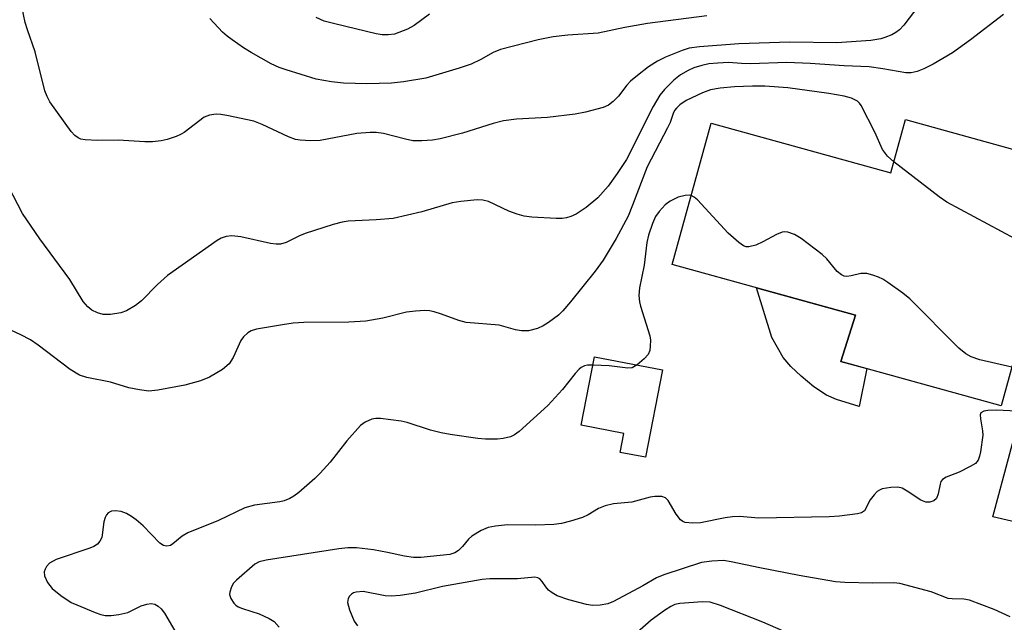
# Model space of a CAD drawing. Units: inches. Extents: x 1285761 to 1291761, y 497451 to 501452.
# Drawn here: x 1285967 to 1286154, y 497674 to 497789 of the extents above; entities that cross this region are included whole.
import ezdxf

# ---------------------------------------------------------------- set-up
doc = ezdxf.new("R2010")
doc.units = ezdxf.units.IN
doc.header["$MEASUREMENT"] = 0
for name, color, linetype in [('BLDG-Footprint', 5, 'Continuous'), ('CULTRL-Pad', 6, 'Continuous'), ('TRANS-Driveway', 251, 'Continuous'), ('Undefined', 1, 'Continuous')]:
    doc.layers.add(name, color=color, linetype=linetype)

msp = doc.modelspace()

# ---------------------------------------------------------------- linework, layer by layer
at = {"layer": 'BLDG-Footprint'}
for points, elevation in [([(1286166.03, 497761.35), (1286160.19, 497740.23), (1286159.31, 497737.03), (1286153.35, 497715.47), (1286122.91, 497723.89), (1286125.65, 497732.71), (1286090.83, 497742.33), (1286098.25, 497769.17), (1286132.37, 497759.74), (1286135.17, 497769.87)], 307.73), ([(1286089.02, 497722.29), (1286085.79, 497705.67), (1286080.98, 497706.61), (1286081.67, 497710.18), (1286073.6, 497711.75), (1286076.14, 497724.79)], 305.47)]:
    msp.add_lwpolyline(points, close=True, dxfattribs=dict(at, elevation=elevation))
at = {"layer": 'CULTRL-Pad'}
msp.add_lwpolyline([(1286127.84, 497722.53), (1286126.35, 497715.33), (1286122.09, 497716.68), (1286120.16, 497717.49), (1286117.79, 497719.08), (1286115.34, 497721.08), (1286113.38, 497722.93), (1286111.92, 497724.67), (1286109.77, 497728.44), (1286106.87, 497737.9), (1286125.65, 497732.71), (1286122.91, 497723.89)], close=True, dxfattribs=at)
at = {"layer": 'TRANS-Driveway'}
msp.add_lwpolyline([(1286167.42, 497715.89), (1286171.79, 497714.69), (1286197.44, 497707.6), (1286203.17, 497706.46), (1286205.65, 497706.27), (1286210.31, 497706.9), (1286206.3, 497689.63), (1286204.54, 497692.54), (1286203.56, 497693.7), (1286201.88, 497694.82), (1286199.64, 497695.95), (1286197.82, 497696.5), (1286195.26, 497696.98), (1286190.3, 497697.28), (1286188.24, 497697.14), (1286186.37, 497696.81), (1286184.81, 497696.26), (1286183.8, 497695.63), (1286182.81, 497694.59), (1286181.66, 497692.93), (1286179.04, 497688.04), (1286151.76, 497694.34), (1286158.25, 497718.43)], close=True, dxfattribs=at)
at = {"layer": 'Undefined'}
for points, elevation in [([(1286137.73, 497791.52), (1286134.85, 497787.77), (1286134.03, 497786.92), (1286133.35, 497786.4), (1286132.6, 497785.99), (1286131.28, 497785.44), (1286130.48, 497785.19), (1286128.6, 497784.88), (1286122.14, 497784.41), (1286113.19, 497784.57), (1286103.52, 497784.26), (1286096.08, 497783.69), (1286094.06, 497783.42), (1286092.73, 497782.99), (1286089.6, 497781.73), (1286088.08, 497780.93), (1286086.37, 497779.86), (1286084.25, 497778.26), (1286082.95, 497777.16), (1286082.26, 497776.4), (1286080.64, 497774.31), (1286079.66, 497773.31), (1286078.79, 497772.61), (1286077.78, 497772.14), (1286074.39, 497771.25), (1286072.44, 497770.89), (1286067.19, 497770.25), (1286061.32, 497769.95), (1286058.85, 497769.63), (1286056.84, 497769.11), (1286051.03, 497767.29), (1286046.78, 497766.22), (1286045.35, 497765.93), (1286043.34, 497765.79), (1286041.63, 497765.84), (1286040.24, 497766.13), (1286036.06, 497767.23), (1286034.63, 497767.39), (1286033.49, 497767.42), (1286030.99, 497767.19), (1286024.03, 497765.86), (1286022.26, 497765.8), (1286020.19, 497765.92), (1286019.33, 497766.08), (1286017.97, 497766.57), (1286012.96, 497768.93), (1286011.39, 497769.55), (1286006.27, 497770.63), (1286005.11, 497770.81), (1286004.27, 497770.86), (1286002.96, 497770.7), (1286001.98, 497770.3), (1285998.17, 497767.43), (1285997.48, 497767), (1285996.67, 497766.64), (1285994.97, 497766.08), (1285993.83, 497765.82), (1285992.14, 497765.64), (1285990.73, 497765.62), (1285985.61, 497765.96), (1285981.71, 497765.85), (1285979.38, 497765.99), (1285978.55, 497766.15), (1285978.06, 497766.36), (1285977.43, 497766.8), (1285976.69, 497767.56), (1285972.69, 497773.24), (1285972.15, 497774.25), (1285971.72, 497775.3), (1285969.87, 497782.72), (1285968.4, 497786.92), (1285968, 497788.29), (1285967.04, 497792.96)], 312), ([(1286153.76, 497789.84), (1286147.54, 497784.99), (1286144.09, 497782.51), (1286140.45, 497780.36), (1286138.68, 497779.5), (1286137.38, 497778.99), (1286136.28, 497778.76), (1286135.23, 497778.72), (1286130.88, 497779.52), (1286128.28, 497779.9), (1286123.5, 497780.09), (1286117.06, 497780.53), (1286112.64, 497780.73), (1286105.73, 497780.46), (1286104.01, 497780.49), (1286101.54, 497780.69), (1286099.55, 497780.6), (1286097.85, 497780.42), (1286096.51, 497780.15), (1286094.97, 497779.68), (1286093.91, 497779.21), (1286092.47, 497778.35), (1286091.19, 497777.36), (1286089.41, 497775.58), (1286088.52, 497774.47), (1286087.26, 497772.32), (1286082.18, 497762.27), (1286080.44, 497759.58), (1286078.7, 497757.22), (1286076.73, 497755.01), (1286074.5, 497753.12), (1286072.64, 497751.89), (1286071.62, 497751.42), (1286070.82, 497751.16), (1286069.99, 497751.04), (1286068.83, 497751.04), (1286064.18, 497751.29), (1286062.76, 497751.48), (1286061.43, 497751.85), (1286059.85, 497752.42), (1286055.96, 497754.31), (1286054.92, 497754.57), (1286053.81, 497754.61), (1286050.7, 497754.29), (1286049.07, 497754.02), (1286043.32, 497752.31), (1286037.85, 497751.08), (1286034.65, 497750.78), (1286029.35, 497750.53), (1286028.19, 497750.37), (1286026.49, 497749.91), (1286021.15, 497748.23), (1286020.08, 497747.79), (1286017.56, 497746.51), (1286016.49, 497746.21), (1286015.67, 497746.16), (1286014.6, 497746.29), (1286008.94, 497747.6), (1286007.21, 497747.74), (1286006.13, 497747.63), (1286005.2, 497747.29), (1286004.45, 497746.85), (1285995.04, 497740.24), (1285993.1, 497738.51), (1285990.08, 497735.4), (1285988.93, 497734.54), (1285987.2, 497733.53), (1285986.15, 497733.1), (1285984.19, 497732.79), (1285982.79, 497732.82), (1285981.69, 497733.13), (1285980.67, 497733.62), (1285979.88, 497734.28), (1285979.02, 497735.3), (1285976.43, 497739.44), (1285970.76, 497747.21), (1285967.5, 497752), (1285964.79, 497757.17)], 310), ([(1286097.43, 497789.55), (1286086.19, 497788.1), (1286081.87, 497787.35), (1286076.78, 497786.3), (1286071.05, 497785.88), (1286068.27, 497785.6), (1286065.44, 497785), (1286058.27, 497783.18), (1286056.88, 497782.61), (1286054.54, 497781.26), (1286052.66, 497780.38), (1286050.4, 497779.63), (1286044.1, 497777.74), (1286039.86, 497777.04), (1286037.56, 497776.78), (1286032.84, 497776.65), (1286028.45, 497776.8), (1286026.13, 497777.04), (1286023.22, 497777.52), (1286017.58, 497779.28), (1286016.2, 497779.78), (1286014.67, 497780.48), (1286010.88, 497782.62), (1286009.42, 497783.51), (1286007.27, 497784.99), (1286006.34, 497785.68), (1286005.46, 497786.47), (1286003.02, 497789.07)], 314), ([(1286044.74, 497789.89), (1286041.85, 497787.74), (1286040.61, 497787.06), (1286038.95, 497786.38), (1286038.1, 497786.12), (1286036.95, 497785.95), (1286035.8, 497785.95), (1286034.67, 497786.13), (1286026.77, 497788.03), (1286024.79, 497788.58), (1286023.22, 497789.25)], 316), ([(1286132.94, 497761.8), (1286131.73, 497762.89), (1286130.84, 497764.14), (1286129.38, 497767.48), (1286126.77, 497772.51), (1286126.43, 497772.97), (1286126.04, 497773.34), (1286124.89, 497773.95), (1286123.52, 497774.33), (1286120.59, 497774.82), (1286112.83, 497775.87), (1286108.45, 497776.22), (1286106.09, 497776.23), (1286102.72, 497776.07), (1286099.95, 497775.84), (1286098.14, 497775.49), (1286096.59, 497774.92), (1286093.51, 497773.47), (1286092.31, 497772.63), (1286091.67, 497772.03), (1286091.31, 497771.58), (1286091.02, 497771.02), (1286090.45, 497769.33), (1286089.98, 497768.27), (1286086.13, 497760.87), (1286083.35, 497753.56), (1286082.48, 497751.52), (1286080.25, 497747.25), (1286077.75, 497743.15), (1286076.25, 497741.06), (1286071.58, 497735.2), (1286070.11, 497733.49), (1286069.27, 497732.71), (1286067.36, 497731.3), (1286066.36, 497730.66), (1286065.3, 497730.17), (1286063.6, 497729.72), (1286062.24, 497729.7), (1286061.12, 497729.9), (1286057.99, 497730.76), (1286051.71, 497731.28), (1286050.32, 497731.66), (1286047.05, 497732.87), (1286045.63, 497733.32), (1286044.77, 497733.52), (1286043.9, 497733.58), (1286042.14, 497733.46), (1286040.39, 497733.23), (1286035.89, 497732.12), (1286032.67, 497731.54), (1286029.48, 497731.34), (1286020.9, 497731.32), (1286018.88, 497731.16), (1286016.85, 497730.88), (1286011.91, 497730.04), (1286010.92, 497729.7), (1286010.25, 497729.32), (1286009.44, 497728.56), (1286008.94, 497727.87), (1286007.47, 497724.63), (1286006.7, 497723.46), (1286005.47, 497722.39), (1286002.99, 497720.9), (1286001.25, 497720.18), (1285998.29, 497719.37), (1285993.2, 497718.41), (1285991.48, 497718.26), (1285989.71, 497718.47), (1285987.66, 497718.86), (1285984.21, 497719.98), (1285979.66, 497720.83), (1285978.27, 497721.29), (1285976.55, 497722.39), (1285970.44, 497726.99), (1285968.99, 497727.98), (1285967.14, 497728.93), (1285962.47, 497731.08)], 308), ([(1286161.44, 497744.74), (1286159.97, 497745.14), (1286158.61, 497745.77), (1286143.05, 497754.18), (1286141.58, 497755.2), (1286132.94, 497761.8)], 308), ([(1286094.44, 497755.4), (1286094.08, 497755.46), (1286093.31, 497755.43), (1286091.99, 497755.1), (1286090.46, 497754.36), (1286089.55, 497753.67), (1286088.37, 497752.36), (1286087.7, 497751.41), (1286087.11, 497750.08), (1286086.35, 497747.87), (1286086.02, 497746.47), (1286085.52, 497742.18), (1286084.65, 497737.9), (1286084.56, 497736.43), (1286084.64, 497735.25), (1286084.83, 497734.38), (1286086.59, 497728.76), (1286086.72, 497727.94), (1286086.71, 497726.81), (1286086.59, 497725.99), (1286086.29, 497725.24), (1286085.54, 497724.37), (1286084.22, 497723.22)], 306), ([(1286155.37, 497722.78), (1286149.29, 497724.2), (1286147.65, 497724.79), (1286146.64, 497725.31), (1286145.33, 497726.43), (1286135.99, 497735.77), (1286134.64, 497736.87), (1286131.83, 497738.91), (1286130.86, 497739.54), (1286130.07, 497739.92), (1286128.96, 497740.31), (1286127.82, 497740.58), (1286126.71, 497740.59), (1286124.83, 497740.15), (1286124.05, 497740.05), (1286123.53, 497740.11), (1286123.04, 497740.32), (1286122.21, 497741.01), (1286120.21, 497743.42), (1286119.38, 497744.22), (1286115.35, 497747.25), (1286114.11, 497748.03), (1286112.81, 497748.46), (1286112.28, 497748.52), (1286111.75, 497748.46), (1286110.7, 497748.04), (1286108.1, 497746.62), (1286106.76, 497746.01), (1286105.42, 497745.67), (1286104.91, 497745.68), (1286104.42, 497745.87), (1286103.5, 497746.51), (1286101.5, 497748.28), (1286095.66, 497754.58), (1286095.02, 497755.13), (1286094.44, 497755.4)], 306), ([(1286075.83, 497723.2), (1286074.75, 497723.16), (1286074.21, 497723.04), (1286073.6, 497722.73), (1286073.2, 497722.42), (1286072.42, 497721.58), (1286070.04, 497718.58), (1286067.23, 497715.55), (1286061.81, 497710.57), (1286060.89, 497709.92), (1286060.13, 497709.59), (1286058.76, 497709.23), (1286057.66, 497709.11), (1286055.43, 497709.1), (1286053.98, 497709.23), (1286048.72, 497709.99), (1286046.98, 497710.31), (1286044.98, 497710.83), (1286040.5, 497712.27), (1286039.36, 497712.55), (1286035.49, 497713.05), (1286034.61, 497713.07), (1286033.8, 497712.91), (1286032.55, 497712.37), (1286031.65, 497711.7), (1286029.1, 497708.83), (1286025.9, 497704.78), (1286024.01, 497702.63), (1286022.98, 497701.62), (1286019.94, 497698.97), (1286019.03, 497698.28), (1286018.27, 497697.86), (1286017.18, 497697.43), (1286016.33, 497697.21), (1286011.54, 497696.59), (1286009.68, 497696.1), (1286004.69, 497693.69), (1285998.89, 497691.35), (1285997.8, 497690.67), (1285996.04, 497689.2), (1285995.57, 497688.94), (1285994.9, 497688.81), (1285994.24, 497688.91), (1285993.57, 497689.33), (1285990.36, 497692.64), (1285989.09, 497693.78), (1285988.19, 497694.43), (1285987.24, 497694.97), (1285986.24, 497695.37), (1285985.15, 497695.51), (1285984.37, 497695.44), (1285983.73, 497695.12), (1285983.42, 497694.72), (1285983.18, 497694.24), (1285982.93, 497693.42), (1285982.51, 497690.46), (1285982.18, 497689.75), (1285981.7, 497689.18), (1285981.04, 497688.73), (1285980.26, 497688.4), (1285973.86, 497686.28), (1285972.63, 497685.53), (1285972.06, 497684.91), (1285971.78, 497684.42), (1285971.61, 497683.91), (1285971.65, 497683.14), (1285972.23, 497681.89), (1285973.09, 497680.75), (1285974.73, 497679.44), (1285976.72, 497678.11), (1285977.76, 497677.61), (1285981.25, 497676.17), (1285982.33, 497675.78), (1285983.15, 497675.59), (1285984.31, 497675.6), (1285985.79, 497675.8), (1285987.5, 497676.21), (1285990.01, 497677.46), (1285991.1, 497677.78), (1285991.9, 497677.9), (1285992.63, 497677.79), (1285993.25, 497677.41), (1285993.81, 497676.89), (1285994.44, 497676.04), (1285996.41, 497672.67)], 306), ([(1286084.22, 497723.22), (1286083.25, 497722.68), (1286082.42, 497722.59), (1286078.87, 497723.03), (1286075.83, 497723.2)], 306), ([(1286156.23, 497714.45), (1286152.49, 497714.62), (1286150.79, 497714.54), (1286150.03, 497714.42), (1286149.49, 497714.13), (1286149.35, 497713.74), (1286149.39, 497712.97), (1286149.82, 497710.71), (1286149.85, 497709.86), (1286149.41, 497706.71), (1286149.23, 497705.88), (1286148.96, 497705.11), (1286148.45, 497704.52), (1286147.49, 497703.91), (1286145.36, 497702.88), (1286142.89, 497701.88), (1286142.2, 497701.45), (1286141.9, 497701.06), (1286141.73, 497700.58), (1286141.4, 497698.71), (1286141.09, 497697.83), (1286140.57, 497697.37), (1286139.83, 497697.13), (1286139.04, 497697.15), (1286138.09, 497697.51), (1286135.49, 497699.26), (1286134.53, 497699.79), (1286133.75, 497699.97), (1286132.37, 497699.93), (1286130.74, 497699.66), (1286130.25, 497699.46), (1286129.8, 497699.15), (1286129.2, 497698.53), (1286128.49, 497697.61), (1286127.4, 497695.52), (1286126.81, 497695.11), (1286126.04, 497694.9), (1286122.61, 497694.46), (1286120.71, 497694.35), (1286107.31, 497694.13), (1286103.65, 497694.4), (1286102.35, 497694.39), (1286100.92, 497694.19), (1286096.25, 497693.23), (1286094.78, 497693.13), (1286093.35, 497693.29), (1286092.86, 497693.48), (1286092.46, 497693.8), (1286091.64, 497694.89), (1286090.07, 497697.49), (1286089.59, 497698), (1286088.89, 497698.23), (1286087.54, 497698.23), (1286086.68, 497698.07), (1286083.21, 497697.14), (1286079.74, 497696.81), (1286078.13, 497696.46), (1286076.85, 497695.97), (1286074.9, 497694.77), (1286073.85, 497694.26), (1286071.58, 497693.51), (1286069.85, 497693.07), (1286068.41, 497692.92), (1286064.91, 497692.77), (1286059.58, 497692.81), (1286057.29, 497692.58), (1286055.89, 497692.33), (1286054.57, 497691.77), (1286052.84, 497690.69), (1286052.19, 497690.13), (1286051.06, 497688.75), (1286050.25, 497687.96), (1286049.56, 497687.49), (1286048.63, 497687.2), (1286043.15, 497686.66), (1286041.72, 497686.64), (1286040.04, 497686.89), (1286036.77, 497687.61), (1286034.13, 497688.08), (1286030.91, 497688.44), (1286029.27, 497688.45), (1286027.57, 497688.26), (1286013.73, 497686.14), (1286012.45, 497685.82), (1286011.6, 497685.35), (1286008.12, 497682.33), (1286007.56, 497681.74), (1286007.14, 497681.05), (1286006.82, 497680.06), (1286006.8, 497679.57), (1286007.03, 497678.85), (1286007.63, 497677.97), (1286008.01, 497677.59), (1286008.46, 497677.28), (1286009.27, 497676.93), (1286012.41, 497675.91), (1286014.32, 497675.07), (1286015.3, 497674.45), (1286016.2, 497673.37)], 304), ([(1286155.08, 497675.36), (1286152, 497676.76), (1286147.36, 497678.5), (1286146.27, 497678.73), (1286144.07, 497678.77), (1286143.26, 497678.87), (1286140.03, 497680.11), (1286134.12, 497681.68), (1286132.98, 497681.8), (1286128.94, 497681.76), (1286123.66, 497681.88), (1286121.91, 497681.99), (1286114.97, 497683.2), (1286107.51, 497684.66), (1286102.07, 497685.82), (1286100.63, 497686.04), (1286098.4, 497685.95), (1286096.46, 497685.67), (1286089.3, 497683.36), (1286087.9, 497682.76), (1286085.27, 497681.23), (1286079.71, 497678.27), (1286078.62, 497677.82), (1286077.19, 497677.56), (1286075.74, 497677.52), (1286074.6, 497677.71), (1286071.22, 497678.6), (1286069.05, 497679.37), (1286068.05, 497679.9), (1286067.39, 497680.43), (1286066.86, 497681.04), (1286066.19, 497682.06), (1286065.72, 497682.57), (1286065.35, 497682.78), (1286064.75, 497682.92), (1286061.48, 497682.59), (1286056.25, 497682.56), (1286054.8, 497682.46), (1286047.26, 497681.09), (1286042.13, 497679.86), (1286039.23, 497679.39), (1286037.5, 497679.31), (1286036.36, 497679.37), (1286032.15, 497680.17), (1286030.84, 497680.04), (1286030.35, 497679.9), (1286029.93, 497679.67), (1286029.58, 497679.29), (1286029.34, 497678.83), (1286029.22, 497678.05), (1286029.57, 497676.69), (1286030.49, 497674.54), (1286031.08, 497673.65)], 302), ([(1286121.33, 497668.58), (1286108.09, 497674.32), (1286100.03, 497677.48), (1286098.07, 497678.14), (1286096.63, 497678.23), (1286092.29, 497677.87), (1286091.35, 497677.67), (1286090.63, 497677.35), (1286089.43, 497676.59), (1286086.88, 497674.72), (1286082.61, 497671.01)], 300)]:
    msp.add_lwpolyline(points, dxfattribs=dict(at, elevation=elevation))

doc.saveas('drawing.dxf')
